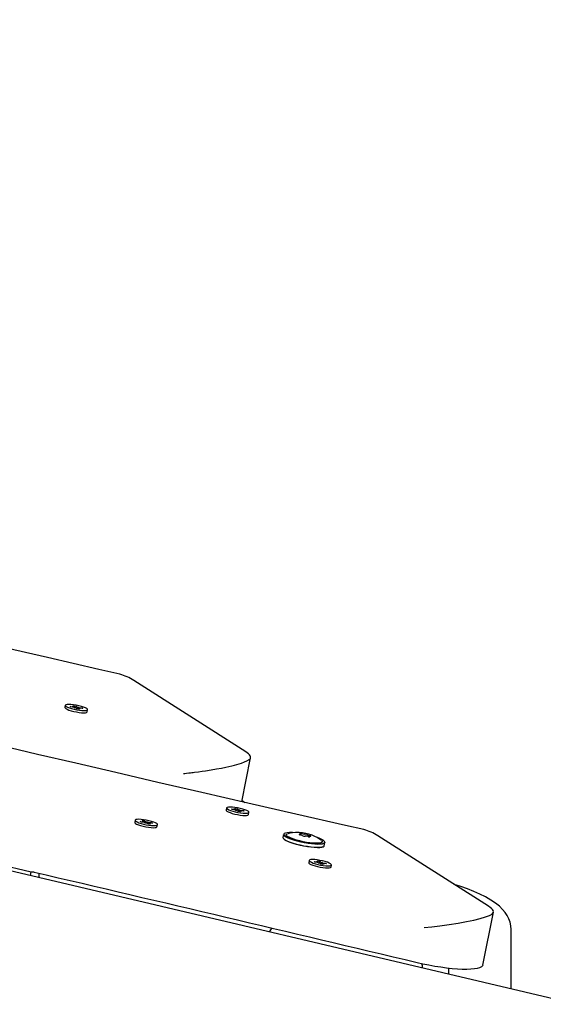
# Model space of a CAD drawing. Units: millimetres. Extents: x 4.9 to 26.2, y 8.4 to 22.
# Drawn here: x 22.6 to 22.9, y 15.2 to 15.8 of the extents above; entities that cross this region are included whole.
import ezdxf

# ---------------------------------------------------------------- set-up
doc = ezdxf.new("R2010")
doc.units = ezdxf.units.MM
doc.header["$LTSCALE"] = 155
doc.header["$PDSIZE"] = -1
doc.linetypes.add('SLD-Сплошная', pattern=[0])
doc.styles.get("Standard").update_dxf_attribs({"font": 'isocpeui.ttf'})
doc.dimstyles.new('ISO-25', dxfattribs={"dimtxt": 2.5, "dimasz": 2.5, "dimexe": 1.25, "dimexo": 0.625, "dimtad": 1, "dimtxsty": 'Standard', "dimcen": 2.5, "dimadec": 0, "dimazin": 0, "dimtfac": 1, "dimtmove": 0, "dimatfit": 3, "dimfxl": 1, "dimarcsym": 0})

# ---------------------------------------------------------------- blocks, each defined once
blk = doc.blocks.new('*D28')
at = {"color": 0, "lineweight": -2, "transparency": 16777216}
for p, q in [((9.945774188904204, 14.13622272189273), (9.945774188904204, 21.41146353828739)), ((24.67889591358056, 12.70728366327178), (24.67889591358056, 21.41146353828739)), ((10.4107741889042, 21.25646353828739), (24.21389591358056, 21.25646353828739))]:
    blk.add_line(p, q, dxfattribs=at)
at = {"color": 0, "transparency": 16777216}
for points in [[(10.4107741889042, 21.33396353828739), (10.4107741889042, 21.17896353828739), (9.945774188904204, 21.25646353828739)], [(24.21389591358056, 21.33396353828739), (24.21389591358056, 21.17896353828739), (24.67889591358056, 21.25646353828739)]]:
    blk.add_solid(points, dxfattribs=at)
at = {"layer": 'Defpoints', "color": 0, "transparency": 16777216}
for p in [(24.67889591358056, 21.25646353828739), (9.945774188904204, 14.13622272189273), (24.67889591358056, 12.70728366327178)]:
    blk.add_point(p, dxfattribs=at)
at = {"color": 0, "transparency": 16777216, "insert": (17.31233505124238, 21.68546353828739), "char_height": 0.465, "attachment_point": 5}
blk.add_mtext('14,73м', dxfattribs=at)

msp = doc.modelspace()

# ---------------------------------------------------------------- linework, layer by layer
at = {"color": 7, "linetype": 'SLD-Сплошная', "lineweight": 25}
for p, q in [((23.19165161514063, 15.1554467013121), (21.48900295075536, 15.55680191450158)), ((22.73076699463581, 15.3593691312527), (22.66962227721115, 15.39828114754344)), ((22.63224925028119, 15.38475915243773), (22.63201067159763, 15.38356625901993)), ((22.63488324124543, 15.38415380186773), (22.63651364941525, 15.38393380750884)), ((22.63525282701617, 15.38381264036758), (22.63488324124543, 15.38415380186773)), ((22.63688323518601, 15.38359264600871), (22.63525282701617, 15.38381264036758)), ((22.63624305983311, 15.38418358646424), (22.63721735419865, 15.3839454890323)), ((22.63696179391538, 15.3839019109006), (22.63624305983311, 15.38418358646424)), ((22.63721185309345, 15.38405286517852), (22.63675647062589, 15.38447322488401)), ((22.63675647062589, 15.38447322488401), (22.63807970044491, 15.38429467873764)), ((22.63715382476817, 15.38334286705331), (22.63740388394622, 15.38349382133114)), ((22.63785752955157, 15.38335454857675), (22.63715382476817, 15.38334286705331)), ((22.63716101891913, 15.38354688689297), (22.63724815502568, 15.38398256742575)), ((22.63804257431422, 15.38326845034098), (22.63807970044491, 15.38429467873764)), ((22.63807970044491, 15.38429467873764), (22.63853508291242, 15.38387431903213)), ((22.63857800049608, 15.38279178606204), (22.63812261802856, 15.38321214576759)), ((22.63990123031505, 15.38261323991573), (22.63857800049608, 15.38279178606204)), ((22.63880017138939, 15.38373191622299), (22.63950387617274, 15.38374359774646)), ((22.63950387617274, 15.38374359774646), (22.63925381699475, 15.3835926434686)), ((22.6394095459153, 15.38310389737402), (22.63932691318417, 15.3826907337184)), ((22.64041464110784, 15.38290287833552), (22.6394403467423, 15.3831409757675)), ((22.63944584784751, 15.38303359962123), (22.63990123031505, 15.38261323991573)), ((22.63969590702557, 15.38318455389908), (22.64041464110784, 15.38290287833552)), ((22.63977446575492, 15.38349381879104), (22.64140487392478, 15.38327382443211)), ((22.64177445969553, 15.38293266293197), (22.64014405152568, 15.38315265729089)), ((22.64118715865198, 15.38301190868095), (22.64140487392478, 15.38327382443211)), ((22.64140487392478, 15.38327382443211), (22.64177445969553, 15.38293266293197)), ((22.6441698719762, 15.38113441894422), (22.64440845065975, 15.38232731236201)), ((22.72863087492455, 15.33209984820392), (22.73343309791954, 15.35611096317885)), ((22.72874867586797, 15.33268885292098), (22.73026093990189, 15.3317254927942)), ((22.72032006309367, 15.3287115812453), (22.72008148441011, 15.3275186878275)), ((22.72295179339189, 15.32811351176542), (22.72458655432213, 15.32788943860688)), ((22.723308489453, 15.32777410328362), (22.72295179339189, 15.32811351176542)), ((22.72494325038326, 15.3275500301251), (22.723308489453, 15.32777410328362)), ((22.72432540184883, 15.32813793410242), (22.72529721756785, 15.3278983794713)), ((22.72503725636654, 15.32785615823034), (22.72432540184883, 15.32813793410242)), ((22.72529678153202, 15.32800478918212), (22.72485728102812, 15.32842298891857)), ((22.72485728102812, 15.32842298891857), (22.72618404352227, 15.32824113244205)), ((22.72520440285658, 15.32730153462957), (22.72546392802205, 15.32745016558126)), ((22.7259150661023, 15.32731047549396), (22.72520440285658, 15.32730153462957)), ((22.72524299042514, 15.32749938198262), (22.7253304970414, 15.32793691506393)), ((22.72614118573191, 15.32719651455643), (22.72618404352227, 15.32824113244205)), ((22.72661528304369, 15.32675018997276), (22.72617578253983, 15.32716838970927)), ((22.72618404352227, 15.32824113244205), (22.72662354402612, 15.32782293270559)), ((22.72794204553779, 15.32656833349631), (22.72661528304369, 15.32675018997276)), ((22.72688426046363, 15.32768084692091), (22.7275949237093, 15.32768978778534)), ((22.7275949237093, 15.32768978778534), (22.72733539854389, 15.32754115683362)), ((22.72746882952455, 15.32705440735098), (22.72738683505455, 15.326644435001)), ((22.72847392471709, 15.32685338831249), (22.72750210899807, 15.32709294294364)), ((22.7275025450339, 15.32698653323277), (22.72794204553779, 15.32656833349631)), ((22.72776207019938, 15.32713516418448), (22.72847392471709, 15.32685338831249)), ((22.72785607618265, 15.32744129228979), (22.72949083711292, 15.32721721913121)), ((22.72984753317404, 15.32687781064942), (22.72821277224377, 15.32710188380798)), ((22.72927336333846, 15.32695651087171), (22.72949083711292, 15.32721721913121)), ((22.72949083711292, 15.32721721913121), (22.72984753317404, 15.32687781064942)), ((22.73224068478868, 15.32508684775179), (22.73247926347224, 15.32627974116958)), ((22.67037685256948, 15.32200152996264), (22.67013827388592, 15.32080863654485)), ((22.67313775371428, 15.32122676941134), (22.67463800608196, 15.321098891679)), ((22.67377414233256, 15.32085596136757), (22.67313775371428, 15.32122676941134)), ((22.67527439470026, 15.3207280836352), (22.67377414233256, 15.32085596136757)), ((22.67417207870075, 15.32137037613975), (22.67517706446618, 15.32116882869263)), ((22.67502131080187, 15.32109727104042), (22.67417207870075, 15.32137037613975)), ((22.67427941131578, 15.32175127930306), (22.67549700744023, 15.32164749447677)), ((22.67506353300617, 15.32129439082049), (22.67427941131578, 15.32175127930306)), ((22.6750920280941, 15.32074362810529), (22.67517717389329, 15.32116935710122)), ((22.67549700744023, 15.32164749447677), (22.6762811291306, 15.32119060599424)), ((22.67555705203007, 15.32069374915429), (22.67549700744023, 15.32164749447677)), ((22.67663352505186, 15.32104468366144), (22.67717258343607, 15.32111462067501)), ((22.67691271311319, 15.32021691891334), (22.67717258343607, 15.32111462067501)), ((22.67692235884114, 15.32021129858432), (22.67713036123182, 15.32091750089491)), ((22.67717258343607, 15.32111462067501), (22.67713036123179, 15.32091750089492)), ((22.67763851081729, 15.32084313621432), (22.67913876318496, 15.32071525848193)), ((22.51509549038087, 15.31698024697634), (22.61357626568208, 15.29373609981915)), ((22.67574032208152, 15.32045659917451), (22.67578254428573, 15.32065371895462)), ((22.67627938046566, 15.3205265361881), (22.67574032208152, 15.32045659917451)), ((22.67576138592387, 15.32045933198096), (22.67578254428576, 15.32065371895463)), ((22.67741589807724, 15.31992372537272), (22.67663177638689, 15.32038061385528)), ((22.67863349420176, 15.31981994054646), (22.67741589807724, 15.31992372537272)), ((22.67773573162423, 15.32040186274835), (22.67763634606291, 15.31990493494178)), ((22.6787408268168, 15.32020084370982), (22.67773584105138, 15.32040239115695)), ((22.67784937251136, 15.32027682902904), (22.67863349420176, 15.31981994054646)), ((22.67789159471564, 15.32047394880903), (22.6787408268168, 15.32020084370982)), ((22.67977515180323, 15.32034445043814), (22.67827489943559, 15.32047232817051)), ((22.67891395077491, 15.32041785704425), (22.67913876318496, 15.32071525848193)), ((22.67913876318496, 15.32071525848193), (22.67977515180323, 15.32034445043814)), ((22.68229747426449, 15.31837679646914), (22.68253605294804, 15.31956968988693)), ((22.75145146915648, 15.31427727818892), (22.7511053535235, 15.31254670002402)), ((22.76067672897275, 15.3140051493884), (22.76076236240391, 15.31443331654419)), ((22.76542937174236, 15.31326255161239), (22.76536214643638, 15.31292642508252)), ((22.86334235262062, 15.27499921825059), (22.80284881727165, 15.3134968274003)), ((22.77365870906439, 15.30803602891584), (22.77400482469737, 15.30976660708074)), ((22.76541130570903, 15.30001586980659), (22.76517272702547, 15.2988229763888)), ((22.76804529667328, 15.2994105192366), (22.76967570484309, 15.29919052487771)), ((22.76841488244401, 15.29906935773645), (22.76804529667328, 15.2994105192366)), ((22.76940511526095, 15.29944030383311), (22.77037940962649, 15.29920220640117)), ((22.77012384934322, 15.29915862826947), (22.76940511526095, 15.29944030383311)), ((22.77037390852129, 15.29930958254738), (22.76991852605373, 15.29972994225288)), ((22.76991852605373, 15.29972994225288), (22.77124175587276, 15.2995513961065)), ((22.77032307434697, 15.29880360426184), (22.77041021045353, 15.29923928479462)), ((22.77120462974206, 15.29852516770984), (22.77124175587276, 15.2995513961065)), ((22.77124175587276, 15.2995513961065), (22.77169713834026, 15.299131036401)), ((22.77004529061385, 15.29884936337757), (22.76841488244401, 15.29906935773645)), ((22.77031588019602, 15.29859958442217), (22.77056593937406, 15.2987505387)), ((22.77101958497941, 15.29861126594561), (22.77031588019602, 15.29859958442217)), ((22.77174005592391, 15.2980485034309), (22.7712846734564, 15.29846886313645)), ((22.77306328574289, 15.2978699572846), (22.77174005592391, 15.2980485034309)), ((22.77196222681724, 15.29898863359185), (22.77266593160058, 15.29900031511533)), ((22.77266593160058, 15.29900031511533), (22.77241587242259, 15.29884936083747)), ((22.77257160134314, 15.29836061474288), (22.77248896861201, 15.29794745108726)), ((22.77357669653568, 15.29815959570439), (22.77260240217014, 15.29839769313637)), ((22.77260790327535, 15.2982903169901), (22.77306328574289, 15.2978699572846)), ((22.77285796245341, 15.29844127126795), (22.77357669653568, 15.29815959570439)), ((22.77293652118277, 15.29875053615991), (22.77456692935262, 15.29853054180098)), ((22.77493651512337, 15.29818938030084), (22.77330610695352, 15.29840937465975)), ((22.77434921407982, 15.29826862604982), (22.77456692935262, 15.29853054180098)), ((22.77456692935262, 15.29853054180098), (22.77493651512337, 15.29818938030084)), ((22.77733192740403, 15.29639113631309), (22.77757050608759, 15.29758402973088)), ((22.613247193047, 15.29179052549319), (22.61357626568208, 15.29373609981915)), ((22.61357626568208, 15.29373609981915), (22.61527026881771, 15.29373609981915)), ((22.61799343135871, 15.29067172304775), (22.61799343135871, 15.29282608283438)), ((22.86023986202124, 15.24289808076123), (22.86600845590435, 15.27174105017674)), ((22.87568044234702, 15.22992870107574), (22.87568044234702, 15.26238972694253)), ((22.84143885752839, 15.2411361622406), (22.84143885752839, 15.23800026561063))]:
    msp.add_line(p, q, dxfattribs=at)
at = {"color": 7, "linetype": 'SLD-Сплошная', "lineweight": 25, "flags": 128}
for points in [[(22.66202715907905, 15.40171860601199), (22.65048885372935, 15.40434942754244), (22.62258232345231, 15.41074324426511), (22.59593812649968, 15.41687397646575), (22.57055404419062, 15.422736691966), (22.54642783928668, 15.42832715177262), (22.52355629059266, 15.43364196469834), (22.50193644691871, 15.43867823822293), (22.48321578524097, 15.44304798759011), (22.4655433391497, 15.44717991979809), (22.44891783071701, 15.45107260892207), (22.4333382143369, 15.45472483728078), (22.41880364808144, 15.45813557279373), (22.40531346685621, 15.46130394775953), (22.39286715735506, 15.46422923905516), (22.38126506636934, 15.46695772461401), (22.36969651862776, 15.46967970033668), (22.35807497436106, 15.4724153613451), (22.34640026671081, 15.47516459044891), (22.33467222415158, 15.47792726687227), (22.27865904924263, 15.49112858557819), (22.23230562867351, 15.50205184487642), (22.18548818120667, 15.51307106586175), (22.13864141685017, 15.52407459858345), (22.09179000948275, 15.53506091099869), (22.0449480910124, 15.54603696516278), (22.01157467750776, 15.55385836505962), (21.97821590969584, 15.56168189273935), (21.94487564494793, 15.5695105742991), (21.91155546005176, 15.57734824825776), (21.8785182661646, 15.58513264660678), (21.84706710179682, 15.59254908473409), (21.81663615544642, 15.59972380723164), (21.7872226773088, 15.60665115310859), (21.75882343687279, 15.61332700744283), (21.74993687828896, 15.61541258266154), (21.74054316148576, 15.61761511350762), (21.73031338455428, 15.62001103810961), (21.71924624305293, 15.62259971123295), (21.71584374721806, 15.62339435935187)], [(22.79529962176882, 15.31690727104386), (22.78528213519778, 15.31917418964473), (22.75804235261587, 15.32537182820314), (22.73187671414131, 15.33135441934877), (22.70678340365455, 15.33711726724694), (22.68276065048855, 15.34265619979707), (22.65980631425769, 15.34796762169111), (22.63791726413594, 15.35304860985509), (22.61709071819018, 15.35789657954703), (22.59640941393788, 15.36272299347896), (22.57688919464056, 15.3672888631343), (22.55852804063326, 15.3715921884006), (22.54132425247514, 15.37563124060296), (22.52527641425474, 15.37940453451324), (22.51038335920022, 15.38291080211634), (22.49664413759476, 15.38614896813345), (22.48383735210511, 15.38917019911045), (22.4710682853238, 15.39218503553091), (22.45824185144166, 15.39521572132062), (22.44535785090746, 15.39826211920738), (22.432416078409, 15.4013240875049), (22.37062018196442, 15.41596427168338), (22.31949712831445, 15.42808802411042), (22.26787549127244, 15.44032632375723), (22.21622031271489, 15.45255486146107), (22.17447189718671, 15.46241222008732)], [(22.63669211348567, 15.38505409047177), (22.63533728004247, 15.38519941562182), (22.63415630579864, 15.385248489423), (22.63321782468455, 15.38519845988434), (22.63257637781131, 15.3850522345408), (22.63226924373964, 15.38481831147783), (22.63231427198539, 15.38451028545356), (22.63270884567059, 15.38414605782091), (22.63343003360687, 15.38374679616598), (22.63443592297279, 15.38333570412488), (22.63566805513466, 15.38293667287279), (22.63705482304984, 15.38257289265565), (22.63851563280782, 15.38226550505741), (22.63996558745527, 15.38203237432797), (22.64132042089847, 15.38188704917792), (22.6425013951423, 15.38183797537674), (22.64343987625639, 15.3818880049154), (22.64408132312963, 15.38203423025894), (22.6443884572013, 15.38226815332191), (22.64434342895555, 15.38257617934618), (22.64394885527036, 15.38294040697883), (22.64322766733407, 15.38333966863376), (22.64222177796815, 15.38375076067486), (22.64098964580628, 15.38414979192695), (22.6396028778911, 15.38451357214408), (22.63814206813312, 15.38482095974232), (22.63669211348567, 15.38505409047177)], [(22.63201067159757, 15.38356625901994), (22.63207569330178, 15.38331739203579), (22.63247026698697, 15.38295316440314), (22.63319145492325, 15.38255390274821), (22.63419734428917, 15.38214281070711), (22.63542947645104, 15.38174377945501), (22.63681624436623, 15.38137999923788), (22.6382770541242, 15.38107261163964), (22.63972700877166, 15.3808394809102), (22.64108184221485, 15.38069415576014), (22.64226281645868, 15.38064508195897), (22.64320129757277, 15.38069511149762), (22.64384274444601, 15.38084133684117), (22.64414987851768, 15.38107525990415), (22.64416987197614, 15.38113441894423)], [(22.73298745006002, 15.35536465043948), (22.73330146941529, 15.35575765067849), (22.73344567297965, 15.35618681543537), (22.73341922457824, 15.3566496561671), (22.73322227757404, 15.35714348905808), (22.73285597397857, 15.35766545058242), (22.73232243782984, 15.3582125141083), (22.73162476287595, 15.35878150744813), (22.73076699463581, 15.3593691312527)], [(22.69676508837711, 15.34749931148222), (22.69676553955562, 15.34749926636325), (22.69676635054391, 15.3474992556396), (22.69676905197203, 15.34749933739859), (22.69677877291097, 15.34749991399589), (22.69681549114048, 15.34750272321785), (22.69695809346228, 15.34751502243403), (22.69752085779775, 15.34756723808225), (22.69845627548472, 15.34765927539162), (22.69976787066762, 15.34779690476606), (22.70058280288867, 15.34788690302638), (22.70135695160223, 15.3479751265148), (22.70208973345401, 15.34806109687132), (22.70278070676633, 15.34814433764042), (22.70492672062876, 15.34841616305522), (22.706917007671, 15.34868685466002), (22.7087467269726, 15.34895189067492), (22.71190919658231, 15.34944682720724), (22.71482532155004, 15.34994938649125), (22.71748254562821, 15.35045171327734), (22.71987600976976, 15.35094501796424), (22.7216022168124, 15.35132793088793), (22.72321332212024, 15.35171012651381), (22.7247061984742, 15.35209007334765), (22.72845787854133, 15.35319903622901), (22.73004330177609, 15.35377247735096), (22.73133068640765, 15.35432792750252), (22.73298745006002, 15.35536465043948)], [(22.72008148441006, 15.32751868782751), (22.72013785607294, 15.32728343821825), (22.72051866856755, 15.32692108212657), (22.72122739777258, 15.32652279185311), (22.72222285492276, 15.32611171458084), (22.72344718766686, 15.32571174062662), (22.72482924223605, 15.32534611502281), (22.72628869864236, 15.32503608660053), (22.72774073858434, 15.32479967308476), (22.72910097477852, 15.32465061396971), (22.73029035524156, 15.32459757202934), (22.73123975750416, 15.32464362986843), (22.73189400575775, 15.32478611077278), (22.73221507747194, 15.32501673427013), (22.73224068478862, 15.3250868477518)], [(22.72482000929796, 15.32899875591235), (22.72345977310377, 15.3291478150274), (22.72227039264074, 15.32920085696776), (22.72132099037814, 15.32915479912868), (22.72066674212455, 15.32901231822433), (22.72034567041036, 15.32878169472698), (22.72037643475656, 15.32847633163602), (22.72075724725117, 15.32811397554434), (22.72146597645619, 15.32771568527088), (22.72246143360637, 15.32730460799861), (22.72368576635047, 15.32690463404439), (22.72506782091967, 15.32653900844058), (22.72652727732597, 15.3262289800183), (22.72797931726796, 15.32599256650253), (22.72933955346214, 15.32584350738748), (22.73052893392517, 15.32579046544711), (22.73147833618777, 15.3258365232862), (22.73213258444137, 15.32597900419055), (22.73245365615556, 15.3262096276879), (22.73242289180936, 15.32651499077886), (22.73204207931474, 15.32687734687054), (22.73133335010972, 15.327275637144), (22.73033789295954, 15.32768671441627), (22.72911356021545, 15.32808668837049), (22.72773150564624, 15.32845231397429), (22.72627204923994, 15.32876234239658), (22.72482000929796, 15.32899875591235)], [(22.67013827388599, 15.32080863654484), (22.67017668854769, 15.32060478166791), (22.67052527034294, 15.32024692318522), (22.67120468557533, 15.31985104458834), (22.67217544910115, 15.31944015290235), (22.67338114367285, 15.31903812765852), (22.67475169870444, 15.31866833310271), (22.67620746251924, 15.31835226035036), (22.67766383141585, 15.31810827840096), (22.67903616652766, 15.31795056659856)], [(22.67927474521115, 15.31914346001638), (22.6804832914097, 15.31908118399769), (22.68145781238282, 15.31911796301855), (22.6821416725138, 15.31925165961594), (22.68249512833755, 15.31947450382961), (22.68249763828635, 15.31977354476384), (22.6821490564911, 15.32013140324653), (22.6814696412587, 15.32052728184341), (22.68049887773288, 15.3209381735294), (22.67929318316119, 15.32134019877323), (22.6779226281296, 15.32170999332904), (22.67646686431479, 15.32202606608139), (22.67501049541819, 15.3222700480308), (22.67363816030638, 15.32242775983319), (22.67242961410782, 15.32249003585189), (22.6714550931347, 15.32245325683103), (22.67077123300372, 15.32231956023363), (22.67041777717998, 15.32209671601997), (22.67041526723118, 15.32179767508573), (22.67076384902643, 15.32143981660304), (22.67144326425882, 15.32104393800616), (22.67241402778464, 15.32063304632018), (22.67361972235634, 15.32023102107634), (22.67499027738792, 15.31986122652053), (22.67644604120274, 15.31954515376818), (22.67790241009934, 15.31930117181878), (22.67927474521115, 15.31914346001638)], [(22.67903616652766, 15.31795056659856), (22.68024471272621, 15.31788829057987), (22.68121923369934, 15.31792506960073), (22.68190309383031, 15.31805876619812), (22.68225654965406, 15.31828161041179), (22.68229747426456, 15.31837679646912)], [(22.75110535352348, 15.31254670002402), (22.75110468180695, 15.31254327147084), (22.75120982936237, 15.31211048705902), (22.7516740606804, 15.3116192345504)], [(22.7520201763134, 15.3133498127153), (22.75155594499538, 15.31384106522392), (22.75145079743995, 15.31427384963573), (22.75145146915649, 15.31427727818891)], [(22.75623911781484, 15.3152256072699), (22.75610745089165, 15.31523135491972), (22.75460648812241, 15.31524783618389), (22.75336718017417, 15.31516372469769), (22.75242935942411, 15.31498172387348), (22.75182316820278, 15.31470768336751), (22.7515680899948, 15.31435041106712), (22.75167232322366, 15.31392138999801), (22.75213251774762, 15.31343440925034)], [(22.7516740606804, 15.3116192345504), (22.75248245498449, 15.31108530320483), (22.75360902981656, 15.31052585401506), (22.75501757613457, 15.30995886813837), (22.75666282210089, 15.30940256896736), (22.75849188815646, 15.3088748364151), (22.76044598661328, 15.30839263224004), (22.76246231113913, 15.30797145488114), (22.7644760554047, 15.30762484132525), (22.76642249601237, 15.30736393201725), (22.7682390727595, 15.30719711279698), (22.76986739937472, 15.30712974537144), (22.77125514010085, 15.30716399498511), (22.77235769180911, 15.30729876082724), (22.7731396175804, 15.30752971141276), (22.77357578567708, 15.30784942379983), (22.77365870906437, 15.30803602891585)], [(22.77288704522168, 15.30740011968278), (22.77225171828879, 15.30722864023622), (22.77115875398669, 15.30709504627098), (22.76978308057123, 15.30706109448004), (22.76816891331787, 15.30712787610188), (22.76636813289029, 15.30729324472024), (22.76443861785312, 15.30755188525164), (22.76244238440725, 15.30789548477661), (22.76044359313816, 15.3083129997237), (22.75850648684182, 15.30879101081897), (22.75669332570848, 15.30931415439251), (22.75506238622881, 15.30986561617943), (22.75366608813966, 15.31042767174415), (22.75254930961048, 15.31098225615836), (22.75174794482207, 15.31151154462266)], [(22.77400482469737, 15.30976660708074), (22.77392190131009, 15.30958000196473), (22.77348573321341, 15.30926028957765), (22.77270380744211, 15.30902933899213), (22.77160125573385, 15.30889457315001), (22.77021351500772, 15.30886032353634), (22.76858518839249, 15.30892769096188), (22.76676861164538, 15.30909451018215), (22.7648221710377, 15.30935541949015), (22.76280842677213, 15.30970203304604), (22.76079210224629, 15.31012321040494), (22.75883800378946, 15.31060541457999), (22.7570089377339, 15.31113314713225), (22.75536369176757, 15.31168944630327), (22.75395514544957, 15.31225643217995), (22.75282857061749, 15.31281588136972), (22.7520201763134, 15.3133498127153)], [(22.75213251774762, 15.31343440925034), (22.75293388253602, 15.31290512078603), (22.75405066106521, 15.31235053637182), (22.75544695915436, 15.3117884808071), (22.75707789863402, 15.31123701902019), (22.75889105976736, 15.31071387544664), (22.7608281660637, 15.31023586435137), (22.76282695733279, 15.30981834940429), (22.76482319077866, 15.30947474987932), (22.76675270581584, 15.30921610934791), (22.76855348624342, 15.30905074072956), (22.77016765349677, 15.30898395910772), (22.77154332691223, 15.30901791089866), (22.77263629121433, 15.30915150486389), (22.7734114176311, 15.30938044718346), (22.77384379296172, 15.30969737946281), (22.77391952030731, 15.31009211523774), (22.77363616572868, 15.31055196737565), (22.77300283647512, 15.31106215585044), (22.77203988826995, 15.31160628278477), (22.77077827106081, 15.31216685949124), (22.7700019118807, 15.31246452318186)], [(22.76584619451549, 15.30962178287544), (22.76402802372184, 15.30988541698779), (22.76216356696739, 15.31022974557058), (22.76032021057706, 15.31064232369168), (22.75856457825361, 15.31110823970282), (22.75696012312346, 15.31161065418544), (22.75556483437538, 15.31213140857111), (22.75442914138013, 15.31265168143951), (22.75359409104155, 15.31315266877362), (22.7530898642546, 15.31361626358588), (22.75293468508911, 15.31402571035189), (22.75313416212443, 15.31436621059873), (22.75365080982978, 15.3146161713443)], [(22.7719741717221, 15.31101546281507), (22.77109421264331, 15.31170352264552), (22.76986323371483, 15.31247632890971), (22.76853742182296, 15.31314353722508), (22.76697124134298, 15.31376685083038), (22.76521450150883, 15.31431061879989), (22.76357294283649, 15.31470481102328), (22.76182291691174, 15.3150195342772), (22.76001669881295, 15.31522804484648), (22.75790755540132, 15.31529432457658), (22.75632366957036, 15.31518646290216), (22.75478055612862, 15.31492285538747), (22.75369209420556, 15.31460694406594)], [(22.76021045893234, 15.31434539434405), (22.76004434461948, 15.31434730012331), (22.75993550064126, 15.31432875324012), (22.75989594102009, 15.31429180086946), (22.75993003228304, 15.31424052175428), (22.76003401149158, 15.31418057600046), (22.76019640158873, 15.31411858032343), (22.76039927821797, 15.31406137770582), (22.76062024818485, 15.31401528208013)], [(22.7605523111963, 15.31462007927222), (22.76066779186051, 15.3145555286027), (22.76073908567818, 15.31449557809251), (22.76076326822654, 15.31444268686982), (22.76073934755429, 15.31439902449577), (22.76066830487075, 15.31436638197057), (22.76055305429735, 15.31434609826785), (22.76039832333239, 15.314339005411), (22.76021045893234, 15.31434539434405)], [(22.76141377774376, 15.31465289848007), (22.76120356552202, 15.31470763816274), (22.76098187540791, 15.31474972378016), (22.76077317719797, 15.3147745099899), (22.76060050666333, 15.31477926093019), (22.76048292289858, 15.31476345219991), (22.76043340460965, 15.31472882874115), (22.76045741754524, 15.31467921223536), (22.7605523111963, 15.31462007927222)], [(22.76477795640248, 15.31304296967651), (22.76498816862422, 15.31298822999385), (22.76520985873834, 15.31294614437642), (22.76541855694829, 15.31292135816668), (22.76559122748292, 15.31291660722641), (22.76570881124767, 15.3129324159567), (22.7657583295366, 15.31296703941545), (22.76573431660101, 15.31301665592125), (22.76563942294991, 15.31307578888437)], [(22.76563942294991, 15.31307578888437), (22.7655239422857, 15.31314033955388), (22.76545264846803, 15.31320029006408), (22.76542846591968, 15.31325318128678), (22.76545238659193, 15.31329684366083), (22.76552342927547, 15.31332948618604), (22.76563867984887, 15.31334976988876), (22.76579341081384, 15.31335686274563), (22.76598127521389, 15.31335047381256)], [(22.76598127521389, 15.31335047381256), (22.76614738952674, 15.31334856803329), (22.76625623350495, 15.3133671149165), (22.76629579312612, 15.31340406728716), (22.76626170186317, 15.31345534640234), (22.76615772265463, 15.31351529215616), (22.76599533255749, 15.3135772878332), (22.76579245592826, 15.31363449045081), (22.7655714859614, 15.3136805860765)], [(22.77208606622017, 15.3109410790493), (22.77219555558901, 15.31084594520133), (22.77252675827664, 15.31040743882136), (22.77250450859344, 15.31003075968263), (22.77212961070093, 15.30972952195066), (22.77141561438572, 15.30951461314193), (22.77038832533496, 15.30939380062075), (22.7690848724515, 15.3093714508664), (22.76755236591868, 15.30944837165722), (22.76584619451549, 15.30962178287544)], [(22.76985416891351, 15.30031080784064), (22.76849933547032, 15.30045613299069), (22.76731836122648, 15.30050520679186), (22.76637988011239, 15.30045517725321), (22.76573843323916, 15.30030895190967), (22.76543129916748, 15.30007502884669), (22.76547632741324, 15.29976700282243), (22.76587090109843, 15.29940277518978), (22.76659208903471, 15.29900351353484), (22.76759797840063, 15.29859242149375), (22.7688301105625, 15.29819339024165), (22.77021687847768, 15.29782961002452), (22.77167768823566, 15.29752222242628), (22.77312764288311, 15.29728909169684), (22.77448247632631, 15.29714376654678), (22.77566345057014, 15.29709469274561), (22.77660193168423, 15.29714472228426), (22.77724337855747, 15.29729094762781), (22.77755051262914, 15.29752487069078), (22.77750548438339, 15.29783289671504), (22.77711091069819, 15.29819712434769), (22.77638972276191, 15.29859638600263), (22.77538383339599, 15.29900747804373), (22.77415170123413, 15.29940650929582), (22.77276493331894, 15.29977028951295), (22.77130412356097, 15.30007767711119), (22.76985416891351, 15.30031080784064)], [(22.76517272702541, 15.29882297638881), (22.76523774872962, 15.29857410940466), (22.76563232241481, 15.29820988177201), (22.7663535103511, 15.29781062011707), (22.76735939971701, 15.29739952807597), (22.76859153187888, 15.29700049682388), (22.76997829979407, 15.29663671660675), (22.77143910955204, 15.29632932900851), (22.7728890641995, 15.29609619827907), (22.77424389764269, 15.29595087312901), (22.77542487188652, 15.29590179932784), (22.77636335300061, 15.29595182886649), (22.77700479987385, 15.29609805421004), (22.77731193394553, 15.29633197727301), (22.77733192740398, 15.2963911363131)], [(22.87567761094154, 15.26239024285385), (22.87553590682286, 15.26438983387492), (22.87511215522322, 15.26634327240757), (22.87443787311396, 15.2682000942747), (22.87353136329889, 15.26996566158194), (22.87239241467714, 15.27166086969659), (22.87099442777575, 15.27331925757172), (22.86927903964339, 15.27498131629487), (22.86716579547453, 15.27667941928642), (22.86461083654665, 15.27840331967211), (22.86169222167734, 15.28008189543749), (22.85856650273726, 15.28164306942616), (22.85527217165974, 15.28309701665044), (22.85181507923949, 15.28446254418875), (22.84819650572357, 15.28575308710242), (22.84462731852791, 15.28690931845499)], [(22.86528797713102, 15.27077330898762), (22.86572990556676, 15.27117289354179), (22.86597607875098, 15.27161582028969), (22.86602484288952, 15.27209911364451), (22.86587587038435, 15.27261952683613), (22.8655301620344, 15.27317356372297), (22.86499004031222, 15.27375750227906), (22.86425913376152, 15.2743674195987), (22.86334235262062, 15.27499921825059)], [(22.8281535647412, 15.26339795756236), (22.8281867698314, 15.26340335309146), (22.83241733454596, 15.26382446704503), (22.83677190584848, 15.26433602599585), (22.84183189920116, 15.26502692056243), (22.84685621174185, 15.265823323868), (22.85125003087714, 15.26662551476659), (22.85535916865436, 15.26749101810488), (22.85876350901917, 15.26832896436372), (22.86166702835344, 15.26918668724471), (22.86382165639446, 15.26999317462999), (22.86528797713102, 15.27077330898762)], [(22.86023986202124, 15.24289808076123), (22.86003126802736, 15.24242221111706), (22.85944188674256, 15.24187790931973), (22.85849877411922, 15.24141893549784), (22.85721358686455, 15.24105096248761), (22.85560220966843, 15.24077853837115), (22.85368455887139, 15.24060503026291), (22.85148433630215, 15.2405325826928), (22.84902873632715, 15.24056209110012), (22.84634810973293, 15.24069319076612), (22.84347558859574, 15.24092426132183), (22.84044667677482, 15.24125244677557), (22.83729881109095, 15.24167369081248), (22.83407089861384, 15.24218278692989), (22.83080283577761, 15.24277344278875), (22.82753501526778, 15.24343835798588), (22.82430782677476, 15.24416931428563)]]:
    msp.add_lwpolyline(points, dxfattribs=at)
at = {"color": 7, "linetype": 'SLD-Сплошная', "lineweight": 25}
for centre, radius, start, end in [((22.65599087215644, 15.37793995076146), 0.0244863123048118, 56.17246554423926, 75.75304472749133), ((22.63695649108996, 15.3869915501043), 0.003089643754381899, 261.7593579966327, 270.098338089846), ((22.63619490478352, 15.37854533285644), 0.005094032665780239, 76.27084833780988, 82.23416055157467), ((22.63718707832594, 15.38399776692552), 6.041197387816409e-05, 300.0765641436557, 65.789073482748), ((22.63756329096099, 15.38248887400949), 0.0009143132967293687, 52.28417693106493, 71.22735169175633), ((22.63909440998022, 15.38459759079068), 0.0009143132972274161, 232.284176936915, 251.227351685886), ((22.64046279615765, 15.38854113194441), 0.00509403266690787, 256.2708483386053, 262.2341605506443), ((22.63947062261504, 15.38308869787426), 6.041197391495601e-05, 120.0765641484848, 245.7890734767465), ((22.63970120985203, 15.38009491470623), 0.003089643743539049, 81.75935798741574, 90.09833810955998), ((22.72504292424039, 15.33100138948594), 0.003145236362502068, 261.6570013901652, 269.8967500725657), ((22.72424413227423, 15.32249764404118), 0.00510052656804957, 76.16356613184283, 82.12179046770315), ((22.72527059580255, 15.32795147613189), 5.939674867660362e-05, 296.6284101650908, 63.84114985340064), ((22.72563136911917, 15.32647967329553), 0.0008779044772381634, 51.67449497417763, 71.14632072557973), ((22.72716795744703, 15.32851164911982), 0.0008779044777792966, 231.6744949814318, 251.1463207187626), ((22.72855519429207, 15.33249367837583), 0.005100526570209367, 256.1635661336271, 262.1217904666294), ((22.72752873076342, 15.32703984628303), 5.939674871793405e-05, 116.6284101834374, 243.8411498354833), ((22.72775640232663, 15.32398993294012), 0.003145236351254459, 81.65700138072182, 89.89675009225844), ((22.67483768545522, 15.32299658737351), 0.001908172109917557, 263.9933252814913, 275.5221766547897), ((22.67501363534711, 15.32113516626284), 0.0001668599296992566, 11.6387656809329, 72.60009590339921), ((22.67717274373989, 15.32284534410551), 0.001879663488073466, 241.6830933799523, 253.3293520389877), ((22.67805418138697, 15.32545683022075), 0.004632381073211766, 258.4965679613526, 264.8518384867962), ((22.67485872413117, 15.31611438963191), 0.004632381070033187, 78.4965679611544, 84.85183849053298), ((22.67574016177616, 15.3187258757408), 0.001879663491579282, 61.68309338745923, 73.32935202430286), ((22.67789927017072, 15.32043605358692), 0.000166859930007521, 191.6387657208817, 252.6000958283465), ((22.67807522006258, 15.31857463248181), 0.001908172104105173, 83.99332527095562, 95.52217668034302), ((22.78938039242119, 15.29341077028266), 0.02418363410420018, 56.15672337950691, 75.85715505026623), ((22.76051278612797, 15.31178545111175), 0.00223241892153267, 51.82561551340497, 87.24088404924198), ((22.76271127667983, 15.31850759376535), 0.00406720779300289, 251.3966534624305, 274.4652949744441), ((22.76292575138331, 15.3150918561071), 0.001863982788400366, 236.3375796833758, 277.337388439392), ((22.763265982763, 15.31260401204978), 0.001863982788144145, 56.33757968141007, 97.33738844183134), ((22.76348045746648, 15.30918827439243), 0.004067207791839818, 71.39665345787101, 94.46529497637586), ((22.76567894801832, 15.3159104170451), 0.00223241892175279, 231.8256155153945, 267.2408840483288), ((22.77034913375379, 15.29925448429439), 6.041197387867236e-05, 300.0765641415842, 65.78907348343891), ((22.77011854651778, 15.30224826747288), 0.003089643754087061, 261.7593579962401, 270.0983380902507), ((22.76935696021128, 15.2938020502249), 0.005094032666196002, 76.27084833796413, 82.23416055124538), ((22.7707253463888, 15.29774559137831), 0.0009143132967895392, 52.28417693145472, 71.2273516908981), ((22.77225646540806, 15.29985430815957), 0.0009143132972470889, 232.2841769378684, 251.2273516867733), ((22.77362485158549, 15.30379784931336), 0.005094032666985313, 256.2708483387363, 262.2341605507631), ((22.77263267804288, 15.29834541524312), 6.041197391522227e-05, 120.0765641505563, 245.7890734722916), ((22.77286326527992, 15.2953516320759), 0.003089643742729111, 81.75935798610564, 90.09833811044224), ((10.92357721151324, -34.7547054628083), 51.39566974125877, 76.61158356420049, 76.85101166533171)]:
    msp.add_arc(centre, radius, start, end, dxfattribs=at)
for centre, major_axis, ratio, start_param, end_param in [((22.63624305983311, 15.38418358646424), (0.00153738389650826, 0.01125533758384556), 0.0660517841872084, 4.66812594518953, 4.69638330204358), ((22.63624305983311, 15.38418358646424), (0.002500836565484832, 0.01141537286334504), 0.0858009583053431, 4.675273705970842, 4.7103282741269), ((22.63950387617274, 15.38374359774646), (0.001540316389757379, 0.01154526675609802), 0.05975563331062857, 1.579780249632796, 1.662449347684402), ((22.63950387617274, 15.38374359774646), (0.003231201743982838, 0.01102674810486448), 0.01719288566979081, 1.589524449318783, 1.667483592000121), ((22.72432540184883, 15.32813793410242), (0.001530440719513138, 0.01125809260549815), 0.06543239490748935, 4.668065560072023, 4.696253352853604), ((22.72432540184883, 15.32813793410242), (0.002510213326281985, 0.01141307334440356), 0.08562400907591003, 4.675171663766739, 4.710231750605335), ((22.7275949237093, 15.32768978778534), (0.001547174692845487, 0.01154535371265197), 0.06036856912859648, 1.579660434400215, 1.662078365096186), ((22.7275949237093, 15.32768978778534), (0.003228908414627085, 0.01102524543150452), 0.01804666064294784, 1.589562698127456, 1.667278920021237), ((22.67417207870075, 15.32137037613975), (0.001702925926625909, 0.01119656307547956), 0.07776480685956433, 4.669156596345483, 4.699823378814301), ((22.67417207870075, 15.32137037613975), (0.00229498673192552, 0.01146107714538935), 0.0876920129449098, 4.675249075119504, 4.712363202618167), ((22.67717258343607, 15.32111462067501), (0.001409715908479825, 0.01153709243349788), 0.04530983182662768, 1.58239454436828, 1.637127043167214), ((22.76940511526095, 15.29944030383311), (0.001537383896504707, 0.01125533758384556), 0.0660517841872112, 4.668125945189358, 4.69638330204344), ((22.76940511526095, 15.29944030383311), (0.002500836565488385, 0.01141537286334504), 0.085800958305305, 4.675273705971082, 4.710328274126855), ((22.77266593160058, 15.29900031511533), (0.001540316389753826, 0.01154526675609802), 0.05975563331095349, 1.579780249632821, 1.662449347684414), ((22.77266593160058, 15.29900031511533), (0.003231201743979284, 0.0110267481048627), 0.01719288566949815, 1.589524449318455, 1.667483591999924), ((22.7494955664233, 15.25912080951274), (0.005897726754216848, -0.001757320726097688), 0.795376501938243, 2.607708076554177, 3.104561876390139), ((22.82130780403106, 15.24221809009664), (0.005897726754216849, -0.001757320726099465), 0.7953765019381773, 0.1779830423536481, 0.6335319733783485)]:
    msp.add_ellipse(centre, major_axis=major_axis, ratio=ratio, start_param=start_param, end_param=end_param, dxfattribs=at)

# ---------------------------------------------------------------- dimensions: what is measured, and where the dimension line sits
dim = msp.add_linear_dim(base=(24.67889591358056, 21.25646353828739), p1=(9.945774188904204, 14.13622272189273), p2=(24.67889591358056, 12.70728366327178), dimstyle='ISO-25', override={"dimtxt": 0.465, "dimasz": 0.465, "dimexe": 0.155, "dimexo": 0, "dimgap": 0.15, "dimzin": 1, "dimpost": 'м', "dimtdec": 3, "dimtzin": 1})
dim.commit()
dim.dimension.update_dxf_attribs({"geometry": '*D28', "text_midpoint": (17.31233505124238, 21.68546353828739)})

doc.saveas('drawing.dxf')
